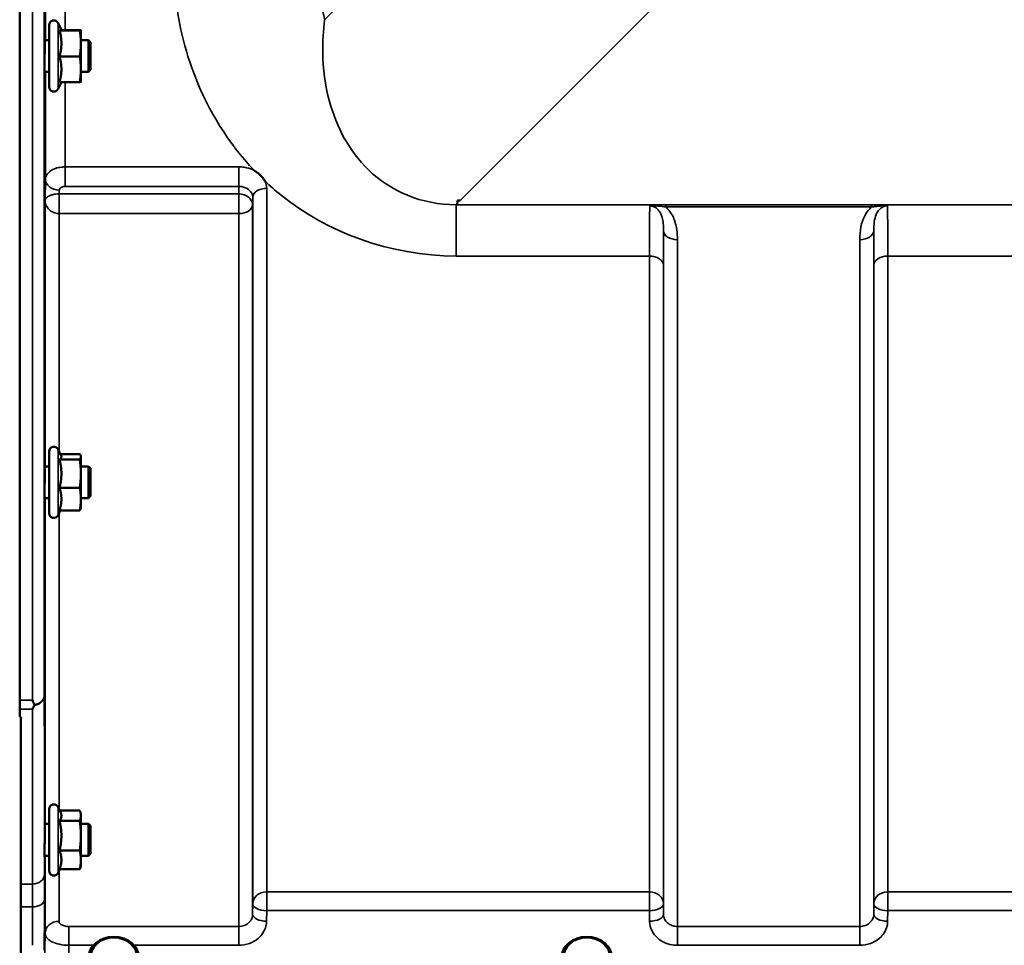
# Model space of a CAD drawing. Units: millimetres. Extents: x 110 to 9130, y -9 to 6524.
# Drawn here: x 4708 to 4956, y 4377 to 4609 of the extents above; entities that cross this region are included whole.
import ezdxf

# ---------------------------------------------------------------- set-up
doc = ezdxf.new("R2010")
doc.units = ezdxf.units.MM
doc.header["$LTSCALE"] = 22
doc.layers.add('Visible (ISO)', color=7, linetype='Continuous', lineweight=50)
doc.layers.add('Visible Narrow (ISO)', color=7, linetype='Continuous', lineweight=35)

msp = doc.modelspace()

# ---------------------------------------------------------------- linework, layer by layer
at = {"layer": 'Visible (ISO)'}
for p, q in [((4708.49, 4438.23), (4708.49, 5682.73)), ((4715.88, 4592.44), (4715.88, 4607.94)), ((4718.98, 4606.69), (4718.16, 4608.44)), ((4718.51, 4606.65), (4723.61, 4606.65)), ((4718.97, 4606.72), (4723.61, 4606.72)), ((4723.88, 4606.69), (4723.88, 4606.69)), ((4723.88, 4603.38), (4723.88, 4606.69)), ((4723.88, 4606.69), (4723.88, 4606.69)), ((4715.88, 4604.19), (4714.81, 4604.19)), ((4725.78, 4604.19), (4723.88, 4604.19)), ((4723.88, 4596.88), (4723.88, 4603.38)), ((4725.78, 4596.19), (4725.78, 4604.19)), ((4726.28, 4603.69), (4725.78, 4604.19)), ((4726.28, 4603.69), (4726.28, 4596.69)), ((4718.51, 4600.11), (4723.61, 4600.11)), ((4715.88, 4596.19), (4714.77, 4596.19)), ((4723.88, 4593.69), (4723.88, 4596.88)), ((4725.78, 4596.19), (4723.88, 4596.19)), ((4726.28, 4596.69), (4725.78, 4596.19)), ((4718.97, 4593.65), (4718.16, 4591.93)), ((4718.51, 4593.65), (4723.61, 4593.65)), ((4723.88, 4593.69), (4723.88, 4593.69)), ((4818.65, 4563.85), (4819.29, 4563.85)), ((4818.65, 4563.2), (4818.65, 4563.85)), ((4818.65, 4563.85), (4818.65, 4563.85)), ((4715.88, 4485.28), (4715.88, 4500.78)), ((4718.93, 4499.64), (4718.16, 4501.28)), ((4718.51, 4498.73), (4723.61, 4498.73)), ((4718.71, 4500.11), (4723.61, 4500.11)), ((4723.88, 4499.53), (4723.85, 4499.64)), ((4723.88, 4499.42), (4723.88, 4499.53)), ((4723.88, 4495.19), (4723.88, 4499.42)), ((4715.88, 4497.03), (4714.81, 4497.03)), ((4725.78, 4497.03), (4723.88, 4497.03)), ((4725.78, 4489.03), (4725.78, 4497.03)), ((4726.28, 4496.53), (4725.78, 4497.03)), ((4726.28, 4496.53), (4726.28, 4489.53)), ((4723.88, 4488.8), (4723.88, 4495.19)), ((4718.51, 4491.65), (4723.61, 4491.65)), ((4715.88, 4489.03), (4714.77, 4489.03)), ((4725.78, 4489.03), (4723.88, 4489.03)), ((4723.88, 4486.53), (4723.88, 4488.8)), ((4726.28, 4489.53), (4725.78, 4489.03)), ((4718.71, 4485.95), (4718.16, 4484.77)), ((4718.51, 4485.95), (4723.61, 4485.95)), ((4723.88, 4486.53), (4723.85, 4486.42)), ((4708.8, 4374.27), (4708.8, 4434.01)), ((4715.88, 4395.36), (4715.88, 4410.86)), ((4718.78, 4410.05), (4718.16, 4411.37)), ((4718.56, 4410.51), (4723.61, 4410.51)), ((4723.88, 4409.61), (4723.76, 4410.05)), ((4723.88, 4409.2), (4723.88, 4409.61)), ((4723.88, 4404.18), (4723.88, 4409.2)), ((4715.88, 4407.11), (4714.82, 4407.11)), ((4718.51, 4407.88), (4723.61, 4407.88)), ((4725.78, 4407.11), (4723.88, 4407.11)), ((4725.78, 4399.11), (4725.78, 4407.11)), ((4726.28, 4406.61), (4725.78, 4407.11)), ((4726.28, 4406.61), (4726.28, 4399.61)), ((4723.88, 4398.09), (4723.88, 4404.18)), ((4715.88, 4399.11), (4714.76, 4399.11)), ((4718.51, 4400.47), (4723.61, 4400.47)), ((4725.78, 4399.11), (4723.88, 4399.11)), ((4726.28, 4399.61), (4725.78, 4399.11)), ((4723.88, 4396.61), (4723.76, 4396.17)), ((4723.88, 4396.61), (4723.88, 4398.09)), ((4718.56, 4395.71), (4718.16, 4394.85)), ((4718.51, 4395.71), (4723.61, 4395.71))]:
    msp.add_line(p, q, dxfattribs=at)
for centre, start, end in [((4717.08, 4607.94), 25, 180), ((4717.08, 4592.44), 180, 335), ((4717.08, 4500.78), 25, 180), ((4717.08, 4485.28), 180, 335), ((4717.08, 4410.86), 25, 180), ((4717.08, 4395.36), 180, 335)]:
    msp.add_arc(centre, 1.2, start, end, dxfattribs=at)
msp.add_ellipse((4819.29, 4603.63), major_axis=(-40.22, 0), ratio=0.989133, start_param=1.554726, end_param=1.570796, dxfattribs=at)
for centre, major_axis in [((4732.15, 4373.21), (-6.42, 0)), ((4732.15, 4373.46), (-5.92, 0)), ((4851.15, 4373.21), (-6.42, 0)), ((4851.15, 4373.46), (-5.92, 0))]:
    msp.add_ellipse(centre, major_axis=major_axis, ratio=0.866025, dxfattribs=at)
for points, weights in [([(4718.51, 4606.65), (4718.98, 4606.67), (4718.98, 4606.69)], [1.02350695612, 1.05008356558, 1]), ([(4718.98, 4603.38), (4718.98, 4604.9), (4718.51, 4606.65)], [1, 1.05008356558, 1.02350695612]), ([(4718.98, 4606.69), (4718.98, 4606.69), (4718.98, 4606.69)], [1, 1.00087325938, 1.00172321286]), ([(4723.88, 4606.69), (4723.88, 4606.7), (4723.61, 4606.72)], [1, 1.0379548493, 1]), ([(4723.61, 4606.65), (4723.88, 4606.67), (4723.88, 4606.69)], [1, 1.0379548493, 1]), ([(4723.88, 4603.38), (4723.88, 4604.9), (4723.61, 4606.65)], [1, 1.0379548493, 1]), ([(4718.51, 4600.11), (4718.98, 4601.86), (4718.98, 4603.38)], [1.02350695612, 1.05008356558, 1]), ([(4723.61, 4600.11), (4723.88, 4601.86), (4723.88, 4603.38)], [1, 1.0379548493, 1]), ([(4718.98, 4596.88), (4718.98, 4598.38), (4718.51, 4600.11)], [1, 1.05008356558, 1.02350695612]), ([(4723.88, 4596.88), (4723.88, 4598.38), (4723.61, 4600.11)], [1, 1.0379548493, 1]), ([(4718.51, 4593.65), (4718.98, 4595.38), (4718.98, 4596.88)], [1.02350695612, 1.05008356558, 1]), ([(4723.61, 4593.65), (4723.88, 4595.38), (4723.88, 4596.88)], [1, 1.0379548493, 1]), ([(4723.88, 4593.69), (4723.87, 4593.67), (4723.61, 4593.65)], [1.00131514779, 1.0372854701, 1]), ([(4718.51, 4498.73), (4718.98, 4499.1), (4718.98, 4499.42)], [1.02350695612, 1.05008356558, 1]), ([(4718.98, 4495.19), (4718.98, 4496.83), (4718.51, 4498.73)], [1, 1.05008356558, 1.02350695612]), ([(4718.98, 4499.42), (4718.98, 4499.53), (4718.93, 4499.64)], [1, 1.01672770906, 1.02490372201]), ([(4723.88, 4499.42), (4723.88, 4499.74), (4723.61, 4500.11)], [1, 1.0379548493, 1]), ([(4723.61, 4498.73), (4723.88, 4499.1), (4723.88, 4499.42)], [1, 1.0379548493, 1]), ([(4723.88, 4495.19), (4723.88, 4496.83), (4723.61, 4498.73)], [1, 1.0379548493, 1]), ([(4718.51, 4491.65), (4718.98, 4493.55), (4718.98, 4495.19)], [1.02350695612, 1.05008356558, 1]), ([(4723.61, 4491.65), (4723.88, 4493.55), (4723.88, 4495.19)], [1, 1.0379548493, 1]), ([(4718.98, 4488.8), (4718.98, 4490.12), (4718.51, 4491.65)], [1, 1.05008356558, 1.02350695612]), ([(4723.88, 4488.8), (4723.88, 4490.12), (4723.61, 4491.65)], [1, 1.0379548493, 1]), ([(4718.51, 4485.95), (4718.98, 4487.48), (4718.98, 4488.8)], [1.02350695612, 1.05008356558, 1]), ([(4723.61, 4485.95), (4723.88, 4487.48), (4723.88, 4488.8)], [1, 1.0379548493, 1]), ([(4723.85, 4486.42), (4723.79, 4486.2), (4723.61, 4485.95)], [1.01695030077, 1.02517981054, 1]), ([(4708.49, 4434.01), (4708.49, 4435), (4708.49, 4435.98)], [1.02280202178, 1.02267319703, 1.02253955208]), ([(4718.51, 4407.88), (4718.98, 4408.59), (4718.98, 4409.2)], [1.02350695612, 1.05008356558, 1]), ([(4718.98, 4409.2), (4718.98, 4409.61), (4718.78, 4410.05)], [1, 1.03336372631, 1.03270791342]), ([(4723.88, 4409.2), (4723.88, 4409.81), (4723.61, 4410.51)], [1, 1.0379548493, 1]), ([(4723.61, 4407.88), (4723.88, 4408.59), (4723.88, 4409.2)], [1, 1.0379548493, 1]), ([(4718.98, 4404.18), (4718.98, 4405.9), (4718.51, 4407.88)], [1, 1.05008356558, 1.02350695612]), ([(4723.88, 4404.18), (4723.88, 4405.9), (4723.61, 4407.88)], [1, 1.0379548493, 1]), ([(4718.51, 4400.47), (4718.98, 4402.46), (4718.98, 4404.18)], [1.02350695612, 1.05008356558, 1]), ([(4723.61, 4400.47), (4723.88, 4402.46), (4723.88, 4404.18)], [1, 1.0379548493, 1]), ([(4718.98, 4398.09), (4718.98, 4399.2), (4718.51, 4400.47)], [1, 1.05008356558, 1.02350695612]), ([(4723.88, 4398.09), (4723.88, 4399.2), (4723.61, 4400.47)], [1, 1.0379548493, 1]), ([(4718.51, 4395.71), (4718.98, 4396.98), (4718.98, 4398.09)], [1.02350695612, 1.05008356558, 1]), ([(4723.61, 4395.71), (4723.88, 4396.98), (4723.88, 4398.09)], [1, 1.0379548493, 1]), ([(4723.76, 4396.17), (4723.7, 4395.95), (4723.61, 4395.71)], [1.01681603947, 1.01257293214, 1])]:
    msp.add_rational_spline(points, weights, degree=2, dxfattribs=at)
for points, knots in [([(4714.79, 4596.19), (4714.79, 4596.13), (4714.79, 4596.08), (4714.78, 4595.91), (4714.78, 4595.91), (4714.77, 4596.09), (4714.77, 4596.29), (4714.76, 4596.9), (4714.76, 4597.31), (4714.76, 4598.19), (4714.76, 4598.72), (4714.77, 4599.83), (4714.77, 4600.41), (4714.78, 4601.46), (4714.78, 4602), (4714.79, 4602.96), (4714.79, 4603.37), (4714.8, 4603.68)], [1.387772, 1.387772, 1.387772, 1.387772, 1.436902, 1.436902, 1.597564, 1.597564, 1.758222, 1.758222, 1.918881, 1.918881, 2.079539, 2.079539, 2.240197, 2.240197, 2.400859, 2.400859, 2.56152, 2.56152, 2.56152, 2.56152]), ([(4714.8, 4603.68), (4714.8, 4603.98), (4714.81, 4604.22), (4714.82, 4604.46), (4714.82, 4604.46), (4714.83, 4604.33), (4714.83, 4604.27), (4714.83, 4604.18)], [0, 0, 0, 0, 0.1595334, 0.1595334, 0.3190669, 0.3190669, 0.3885528, 0.3885528, 0.3885528, 0.3885528]), ([(4767.55, 4571.38), (4767.58, 4571.37), (4767.6, 4571.35), (4767.95, 4571.13), (4768.26, 4570.9), (4768.75, 4570.49), (4768.95, 4570.31), (4769.32, 4569.93), (4769.5, 4569.74), (4769.84, 4569.3), (4770.01, 4569.06), (4770.17, 4568.79), (4770.19, 4568.77), (4770.2, 4568.74)], [-0.4245765, -0.4245765, -0.4245765, -0.4245765, -0.4143461, -0.4143461, -0.2889485, -0.2889485, -0.1974661, -0.1974661, -0.1049328, -0.1049328, 0, 0, 0.0100393, 0.0100393, 0.0100393, 0.0100393]), ([(4714.78, 4489.03), (4714.78, 4488.86), (4714.78, 4488.78), (4714.77, 4488.78), (4714.77, 4488.88), (4714.76, 4489.32), (4714.76, 4489.64), (4714.76, 4490.4), (4714.76, 4490.88), (4714.77, 4491.93), (4714.77, 4492.5), (4714.78, 4493.57), (4714.78, 4494.14), (4714.79, 4495.19), (4714.79, 4495.67), (4714.8, 4496.05)], [1.457712, 1.457712, 1.457712, 1.457712, 1.597564, 1.597564, 1.758222, 1.758222, 1.918881, 1.918881, 2.079539, 2.079539, 2.240197, 2.240197, 2.400859, 2.400859, 2.56152, 2.56152, 2.56152, 2.56152]), ([(4714.8, 4496.05), (4714.8, 4496.42), (4714.81, 4496.75), (4714.82, 4497.17), (4714.82, 4497.28), (4714.83, 4497.28), (4714.83, 4497.19), (4714.83, 4497.03)], [0, 0, 0, 0, 0.1595334, 0.1595334, 0.3190669, 0.3190669, 0.4588541, 0.4588541, 0.4588541, 0.4588541]), ([(4711.67, 4438.23), (4711.67, 4438.23), (4711.68, 4438.23), (4711.84, 4437.89), (4712, 4437.57), (4712.17, 4437.22), (4712.18, 4437.19), (4712.2, 4437.16)], [-0.3128998, -0.3128998, -0.3128998, -0.3128998, -0.3114756, -0.3114756, -0.1504637, -0.1504637, -0.1344447, -0.1344447, -0.1344447, -0.1344447]), ([(4712.2, 4436.94), (4712.03, 4436.61), (4711.85, 4436.3), (4711.68, 4435.99), (4711.68, 4435.98), (4711.67, 4435.98)], [-0.1726209, -0.1726209, -0.1726209, -0.1726209, 0, 0, 0.0025267, 0.0025267, 0.0025267, 0.0025267]), ([(4712.2, 4437.16), (4712.22, 4437.12), (4712.23, 4437.08), (4712.23, 4437.02), (4712.22, 4436.98), (4712.2, 4436.94)], [0.06771303, 0.06771303, 0.06771303, 0.06771303, 0.08486206, 0.08486206, 0.10225143, 0.10225143, 0.10225143, 0.10225143]), ([(4714.8, 4405.57), (4714.8, 4406), (4714.81, 4406.4), (4714.82, 4407.01), (4714.82, 4407.21), (4714.83, 4407.39), (4714.83, 4407.38), (4714.83, 4407.22), (4714.83, 4407.17), (4714.83, 4407.11)], [0, 0, 0, 0, 0.1595334, 0.1595334, 0.3190669, 0.3190669, 0.4785936, 0.4785936, 0.5287658, 0.5287658, 0.5287658, 0.5287658]), ([(4714.78, 4399.11), (4714.78, 4399.03), (4714.77, 4398.97), (4714.77, 4398.83), (4714.77, 4398.84), (4714.76, 4399.08), (4714.76, 4399.32), (4714.76, 4399.94), (4714.76, 4400.35), (4714.77, 4401.31), (4714.77, 4401.86), (4714.78, 4402.91), (4714.78, 4403.49), (4714.79, 4404.6), (4714.79, 4405.13), (4714.8, 4405.57)], [1.528053, 1.528053, 1.528053, 1.528053, 1.597564, 1.597564, 1.758222, 1.758222, 1.918881, 1.918881, 2.079539, 2.079539, 2.240197, 2.240197, 2.400859, 2.400859, 2.56152, 2.56152, 2.56152, 2.56152])]:
    msp.add_open_spline(points, degree=3, knots=knots, dxfattribs=at)
msp.add_open_spline([(4708.49, 4435.98), (4708.49, 4436.68), (4708.49, 4437.43), (4708.49, 4438.23)], degree=3, dxfattribs=at)
at = {"layer": 'Visible Narrow (ISO)'}
for p, q in [((4711.67, 4438.23), (4711.67, 5682.73)), ((4714.67, 5681.58), (4714.67, 4439.38)), ((4714.95, 4604.19), (4714.95, 4717.33)), ((4719.95, 4714.3), (4719.95, 4606.72)), ((4828.39, 4652.5), (4785.21, 4609.32)), ((4819.29, 4563.85), (4868.17, 4612.72)), ((4718.16, 4591.93), (4718.16, 4608.44)), ((4714.95, 4569.22), (4714.95, 4596.19)), ((4719.95, 4593.65), (4719.95, 4572.32)), ((4763.62, 4572.32), (4719.95, 4572.32)), ((4719.95, 4572.32), (4719.95, 4567.41)), ((4763.62, 4567.41), (4763.62, 4572.32)), ((4714.95, 4569.22), (4714.88, 4563.86)), ((4718.44, 4565.52), (4718.45, 4566.48)), ((4763.59, 4565.52), (4718.44, 4565.52)), ((4718.44, 4560.59), (4718.44, 4565.52)), ((4719.95, 4567.41), (4763.62, 4567.41)), ((4763.62, 4567.41), (4763.59, 4565.52)), ((4763.59, 4565.52), (4763.59, 4560.59)), ((4770.62, 4566.91), (4770.62, 4390.05)), ((4714.88, 4497.03), (4714.88, 4563.86)), ((4767.09, 4562.79), (4767.12, 4564.71)), ((4767.09, 4562.79), (4767.09, 4384.4)), ((4767.12, 4387.07), (4767.12, 4564.71)), ((4818.27, 4562.82), (4818.65, 4563.2)), ((5599.02, 4562.82), (4818.27, 4562.82)), ((4818.27, 4549.91), (4818.27, 4562.82)), ((4871.02, 4562.78), (4871.02, 4562.24)), ((4922.78, 4562.78), (4871.02, 4562.78)), ((4922.78, 4562.78), (4922.78, 4562.24)), ((4718.38, 4560.59), (4718.38, 4500.83)), ((4718.44, 4560.59), (4763.59, 4560.59)), ((4763.59, 4381.34), (4763.59, 4560.59)), ((4871.02, 4562.24), (4922.78, 4562.24)), ((4870.45, 4384.4), (4870.45, 4556.24)), ((4923.34, 4556.24), (4923.34, 4384.4)), ((4873.95, 4554.02), (4873.95, 4381.34)), ((4919.84, 4381.34), (4919.84, 4554.02)), ((4818.27, 4549.91), (4866.93, 4549.91)), ((4866.93, 4390.05), (4866.93, 4549.91)), ((4926.87, 4549.91), (4926.87, 4390.05)), ((4926.87, 4549.91), (5023.18, 4549.91)), ((4870.43, 4547.63), (4870.43, 4387.07)), ((4923.37, 4387.07), (4923.37, 4547.63)), ((4718.16, 4484.77), (4718.16, 4501.28)), ((4714.88, 4407.11), (4714.88, 4489.03)), ((4718.38, 4485.23), (4718.38, 4410.91)), ((4708.49, 4438.23), (4711.67, 4438.23)), ((4711.67, 4435.98), (4708.49, 4435.98)), ((4718.16, 4394.85), (4718.16, 4411.37)), ((4714.88, 4379.64), (4714.88, 4399.11)), ((4718.38, 4395.31), (4718.38, 4382.62)), ((4711.72, 4392), (4708.8, 4392)), ((4770.62, 4385.32), (4770.62, 4390.05)), ((4866.93, 4390.05), (4770.62, 4390.05)), ((4866.93, 4390.05), (4866.93, 4385.32)), ((4926.87, 4385.32), (4926.87, 4390.05)), ((5023.18, 4390.05), (4926.87, 4390.05)), ((4767.12, 4387.07), (4767.09, 4384.4)), ((4870.45, 4384.4), (4870.43, 4387.07)), ((4923.37, 4387.07), (4923.34, 4384.4)), ((4708.8, 4386.27), (4711.71, 4386.27)), ((4770.59, 4382.65), (4770.62, 4385.32)), ((4770.62, 4385.32), (4866.93, 4385.32)), ((4866.93, 4385.32), (4866.95, 4382.65)), ((4926.84, 4382.65), (4926.87, 4385.32)), ((4926.87, 4385.32), (5023.18, 4385.32)), ((4720.88, 4376.61), (4720.88, 4381.34)), ((4763.59, 4381.34), (4720.88, 4381.34)), ((4763.59, 4376.61), (4763.59, 4381.34)), ((4873.95, 4381.34), (4873.95, 4376.61)), ((4919.84, 4381.34), (4873.95, 4381.34)), ((4919.84, 4376.61), (4919.84, 4381.34)), ((4720.88, 4376.61), (4727.07, 4376.61)), ((4737.23, 4376.61), (4763.59, 4376.61)), ((4873.95, 4376.61), (4919.84, 4376.61))]:
    msp.add_line(p, q, dxfattribs=at)
for centre, major_axis, ratio, start_param, end_param in [((4747.42, 4609.32), (37.91, -2.63), 0.550611, 0.125549, 1.609042), ((4718.45, 4569.2), (-3.5, 0.05), 0.777116, 0.010815, 1.581572), ((4718.38, 4562.81), (-0.02, -3.5), 0.005522, 0.885687, 2.460857), ((4763.59, 4562.8), (3.5, -0.05), 0.777116, 0.010737, 1.581572), ((4770.62, 4564.69), (-3.5, 0), 0.632786, 4.712389, 6.274459), ((4763.59, 4562.8), (3.5, 0), 0.632773, 4.712389, 6.274459), ((4873.95, 4556.26), (-3.5, 0), 0.641091, 0.008727, 1.570796), ((4919.84, 4556.26), (3.5, 0), 0.641091, 4.712389, 6.274459), ((4866.93, 4547.61), (3.5, 0), 0.654583, 0.008727, 1.570796), ((4926.87, 4547.61), (-3.5, 0), 0.654583, 4.712389, 6.274459), ((4711.67, 4439.4), (3, 0.01), 0.833885, 4.887148, 6.272913), ((4711.67, 4439.4), (3, 0), 0.760192, 4.889019, 6.274459), ((4711.72, 4394.5), (3, 0), 0.833886, 4.712089, 6.274161), ((4770.62, 4387.04), (-3.5, 0), 0.859528, 4.712389, 6.274459), ((4866.93, 4387.04), (3.5, 0), 0.859528, 0.008727, 1.570796), ((4926.87, 4387.04), (-3.5, 0), 0.859528, 4.712389, 6.274459), ((4711.71, 4388.19), (3, -0.01), 0.642786, 4.71439, 6.276792), ((4770.62, 4387.04), (-3.5, 0.04), 0.492405, 0.005124, 1.575732), ((4866.93, 4387.04), (3.5, 0.04), 0.492405, 4.707453, 6.278061), ((4926.87, 4387.04), (-3.5, 0.04), 0.492405, 0.005124, 1.575732), ((4770.59, 4384.38), (-3.5, 0.04), 0.492405, 0.005124, 1.575732), ((4866.95, 4384.38), (3.5, 0.04), 0.492405, 4.707453, 6.278062), ((4926.84, 4384.38), (-3.5, 0.04), 0.492405, 0.005124, 1.575732), ((4718.38, 4379.62), (-3.5, 0), 0.858053, 4.712389, 6.274459)]:
    msp.add_ellipse(centre, major_axis=major_axis, ratio=ratio, start_param=start_param, end_param=end_param, dxfattribs=at)
for points, knots in [([(4747.42, 4630.28), (4747.08, 4625.62), (4747.13, 4620.95), (4748.27, 4608.96), (4749.95, 4601.76), (4756.01, 4586.38), (4760.89, 4578.39), (4767.55, 4571.38)], [0, 0, 0, 0, 1.761242, 1.761242, 4.579229, 4.579229, 8.026719, 8.026719, 8.026719, 8.026719]), ([(4818.27, 4562.82), (4809.63, 4562.74), (4801.66, 4566.27), (4791.33, 4576.37), (4788.2, 4582.37), (4785.33, 4592.8), (4784.77, 4596.98), (4784.68, 4603.92), (4784.85, 4606.63), (4785.21, 4609.32)], [-14.089934, -14.089934, -14.089934, -14.089934, -9.088008, -9.088008, -4.579229, -4.579229, -1.761242, -1.761242, 0, 0, 0, 0]), ([(4719.95, 4572.32), (4719.63, 4572.32), (4719.3, 4572.3), (4718.47, 4572.2), (4717.98, 4572.09), (4716.79, 4571.67), (4716.17, 4571.31), (4715.23, 4570.37), (4714.96, 4569.79), (4714.95, 4569.22)], [0, 0, 0, 0, 0.0291032, 0.0291032, 0.0756683, 0.0756683, 0.1501724, 0.1501724, 0.2328254, 0.2328254, 0.2328254, 0.2328254]), ([(4767.55, 4571.38), (4767.39, 4571.47), (4767.21, 4571.55), (4766.4, 4571.91), (4765.71, 4572.11), (4764.53, 4572.29), (4764.07, 4572.32), (4763.62, 4572.32)], [-0.4152978, -0.4152978, -0.4152978, -0.4152978, -0.3555401, -0.3555401, -0.1367462, -0.1367462, 0, 0, 0, 0]), ([(4770.2, 4568.74), (4771.48, 4567.53), (4772.84, 4566.34), (4785.6, 4556.05), (4801.6, 4549.91), (4818.27, 4549.91)], [8.466531, 8.466531, 8.466531, 8.466531, 9.088008, 9.088008, 14.089934, 14.089934, 14.089934, 14.089934]), ([(4718.41, 4565.52), (4718.25, 4565.53), (4718.1, 4565.52), (4717.7, 4565.49), (4717.46, 4565.47), (4716.88, 4565.37), (4716.56, 4565.28), (4715.85, 4565.02), (4715.52, 4564.83), (4715.02, 4564.38), (4714.89, 4564.12), (4714.88, 4563.86)], [-1.324095, -1.324095, -1.324095, -1.324095, -1.230815, -1.230815, -1.081566, -1.081566, -0.842768, -0.842768, -0.460691, -0.460691, 0.001471, 0.001471, 0.001471, 0.001471]), ([(4718.44, 4565.52), (4718.44, 4565.52), (4718.44, 4565.52), (4718.43, 4565.52), (4718.43, 4565.52), (4718.43, 4565.52), (4718.42, 4565.52), (4718.42, 4565.52), (4718.41, 4565.52), (4718.41, 4565.52)], [-0.006108866, -0.006108866, -0.006108866, -0.006108866, -0.005345257, -0.005345257, -0.004123484, -0.004123484, -0.002168647, -0.002168647, 0, 0, 0, 0]), ([(4718.45, 4566.48), (4718.45, 4566.65), (4718.54, 4566.82), (4718.82, 4567.11), (4719, 4567.22), (4719.36, 4567.34), (4719.51, 4567.38), (4719.76, 4567.41), (4719.86, 4567.41), (4719.95, 4567.41)], [-0.2328254, -0.2328254, -0.2328254, -0.2328254, -0.1501724, -0.1501724, -0.0756683, -0.0756683, -0.0291032, -0.0291032, 0, 0, 0, 0]), ([(4763.62, 4567.41), (4763.84, 4567.41), (4764.07, 4567.4), (4764.66, 4567.31), (4765.01, 4567.21), (4765.84, 4566.85), (4766.28, 4566.53), (4766.93, 4565.71), (4767.12, 4565.21), (4767.12, 4564.71)], [0, 0, 0, 0, 0.136746, 0.136746, 0.35554, 0.35554, 0.70561, 0.70561, 1.09397, 1.09397, 1.09397, 1.09397]), ([(4714.88, 4563.86), (4714.88, 4563.35), (4715.01, 4562.84), (4715.51, 4561.97), (4715.83, 4561.59), (4716.53, 4561.09), (4716.85, 4560.92), (4717.43, 4560.72), (4717.67, 4560.66), (4718.07, 4560.6), (4718.22, 4560.59), (4718.38, 4560.59)], [-0.001471, -0.001471, -0.001471, -0.001471, 0.460691, 0.460691, 0.842768, 0.842768, 1.081566, 1.081566, 1.230815, 1.230815, 1.324095, 1.324095, 1.324095, 1.324095]), ([(4871.02, 4562.78), (4870.3, 4562.78), (4869.56, 4562.77), (4868.51, 4562.71), (4868.13, 4562.69), (4867.49, 4562.61), (4867.21, 4562.57), (4867, 4562.52)], [-0.4562318, -0.4562318, -0.4562318, -0.4562318, -0.2407331, -0.2407331, -0.1144447, -0.1144447, 0.000999, 0.000999, 0.000999, 0.000999]), ([(4867, 4562.52), (4867.38, 4562.55), (4867.73, 4562.55), (4868.44, 4562.52), (4868.81, 4562.49), (4869.79, 4562.4), (4870.42, 4562.32), (4871.02, 4562.24)], [-0.000999, -0.000999, -0.000999, -0.000999, 0.1144447, 0.1144447, 0.2407331, 0.2407331, 0.4562318, 0.4562318, 0.4562318, 0.4562318]), ([(4926.79, 4562.52), (4926.58, 4562.57), (4926.3, 4562.61), (4925.7, 4562.68), (4925.37, 4562.71), (4925.02, 4562.73), (4924.67, 4562.75), (4924.3, 4562.76), (4923.54, 4562.78), (4923.16, 4562.78), (4922.78, 4562.78)], [-0.4572308, -0.4572308, -0.4572308, -0.4572308, -0.3417871, -0.3417871, -0.2286154, -0.2286154, -0.2286154, -0.1143077, -0.1143077, 0, 0, 0, 0]), ([(4922.78, 4562.24), (4923.09, 4562.28), (4923.42, 4562.32), (4924.08, 4562.4), (4924.41, 4562.43), (4924.74, 4562.46), (4925.06, 4562.49), (4925.39, 4562.52), (4926.07, 4562.55), (4926.42, 4562.55), (4926.79, 4562.52)], [0, 0, 0, 0, 0.1143077, 0.1143077, 0.2286154, 0.2286154, 0.2286154, 0.3417871, 0.3417871, 0.4572308, 0.4572308, 0.4572308, 0.4572308]), ([(4718.38, 4560.59), (4718.39, 4560.59), (4718.39, 4560.59), (4718.41, 4560.59), (4718.41, 4560.59), (4718.42, 4560.59), (4718.43, 4560.59), (4718.43, 4560.59), (4718.44, 4560.59), (4718.44, 4560.59)], [0, 0, 0, 0, 0.002168647, 0.002168647, 0.004123484, 0.004123484, 0.005345257, 0.005345257, 0.006108866, 0.006108866, 0.006108866, 0.006108866]), ([(4867, 4562.52), (4866.99, 4562.33), (4866.99, 4562.08), (4866.97, 4561.22), (4866.96, 4560.45), (4866.95, 4559.5), (4866.95, 4558.38), (4866.94, 4557), (4866.93, 4553.77), (4866.93, 4551.92), (4866.93, 4549.91)], [0.528301, 0.528301, 0.528301, 0.528301, 0.840626, 0.840626, 1.450408, 1.450408, 1.450408, 2.175612, 2.175612, 2.900816, 2.900816, 2.900816, 2.900816]), ([(4867, 4562.52), (4867.28, 4562.52), (4867.57, 4562.47), (4868.1, 4562.29), (4868.35, 4562.16), (4868.82, 4561.83), (4869.04, 4561.62), (4869.45, 4561.12), (4869.63, 4560.82), (4869.91, 4560.22), (4870.01, 4559.93), (4870.24, 4559.12), (4870.33, 4558.58), (4870.44, 4557.45), (4870.46, 4556.86), (4870.45, 4556.24)], [-1.577462, -1.577462, -1.577462, -1.577462, -1.407061, -1.407061, -1.236659, -1.236659, -1.048708, -1.048708, -0.828688, -0.828688, -0.637447, -0.637447, -0.318726, -0.318726, 0, 0, 0, 0]), ([(4873.95, 4554.02), (4873.95, 4554.84), (4873.91, 4555.67), (4873.69, 4557.31), (4873.5, 4558.12), (4873.04, 4559.39), (4872.83, 4559.87), (4872.27, 4560.85), (4871.91, 4561.35), (4871.33, 4561.96), (4871.18, 4562.1), (4871.02, 4562.24)], [0, 0, 0, 0, 0.318726, 0.318726, 0.637447, 0.637447, 0.828688, 0.828688, 1.048708, 1.048708, 1.119523, 1.119523, 1.119523, 1.119523]), ([(4922.78, 4562.24), (4922.62, 4562.1), (4922.47, 4561.96), (4921.81, 4561.27), (4921.39, 4560.67), (4921.07, 4560.04), (4920.6, 4559.14), (4920.31, 4558.21), (4919.91, 4556.2), (4919.84, 4555.1), (4919.84, 4554.02)], [0.457939, 0.457939, 0.457939, 0.457939, 0.528745, 0.528745, 0.788731, 0.788731, 0.788731, 1.156714, 1.156714, 1.577462, 1.577462, 1.577462, 1.577462]), ([(4923.34, 4556.24), (4923.34, 4557.05), (4923.37, 4557.83), (4923.57, 4559.18), (4923.71, 4559.77), (4923.94, 4560.32), (4924.1, 4560.71), (4924.31, 4561.07), (4924.83, 4561.71), (4925.15, 4562), (4925.74, 4562.31), (4925.98, 4562.4), (4926.42, 4562.5), (4926.61, 4562.52), (4926.79, 4562.52)], [-1.577462, -1.577462, -1.577462, -1.577462, -1.156714, -1.156714, -0.788731, -0.788731, -0.788731, -0.528745, -0.528745, -0.26654, -0.26654, -0.112766, -0.112766, 0, 0, 0, 0]), ([(4926.87, 4549.91), (4926.87, 4551.76), (4926.86, 4553.47), (4926.86, 4556.52), (4926.85, 4557.84), (4926.84, 4559.54), (4926.83, 4560.08), (4926.82, 4561.44), (4926.81, 4562.1), (4926.79, 4562.52)], [0, 0, 0, 0, 0.667486, 0.667486, 1.334968, 1.334968, 1.693505, 1.693505, 2.372515, 2.372515, 2.372515, 2.372515]), ([(4870.43, 4547.63), (4870.43, 4549.46), (4870.43, 4551.14), (4870.44, 4554.03), (4870.44, 4555.24), (4870.45, 4556.24)], [-2.900816, -2.900816, -2.900816, -2.900816, -2.175612, -2.175612, -1.475357, -1.475357, -1.475357, -1.475357]), ([(4923.34, 4556.24), (4923.34, 4556.11), (4923.34, 4555.98), (4923.35, 4554.84), (4923.36, 4553.64), (4923.36, 4550.87), (4923.37, 4549.32), (4923.37, 4547.63)], [-1.425459, -1.425459, -1.425459, -1.425459, -1.334968, -1.334968, -0.667486, -0.667486, 0, 0, 0, 0]), ([(4714.72, 4394.48), (4714.72, 4398.22), (4714.72, 4401.96), (4714.71, 4409.45), (4714.71, 4413.19), (4714.71, 4416.93), (4714.7, 4420.67), (4714.7, 4424.42), (4714.69, 4431.9), (4714.68, 4435.64), (4714.67, 4439.38)], [-8.135574, -8.135574, -8.135574, -8.135574, -6.10168, -6.10168, -4.067787, -4.067787, -4.067787, -2.033893, -2.033893, 0, 0, 0, 0]), ([(4711.67, 4435.98), (4711.68, 4432.55), (4711.69, 4429.11), (4711.7, 4421.93), (4711.7, 4418.19), (4711.71, 4414.45), (4711.71, 4410.71), (4711.72, 4406.97), (4711.72, 4399.48), (4711.72, 4395.74), (4711.72, 4392)], [0.166982, 0.166982, 0.166982, 0.166982, 2.033893, 2.033893, 4.067787, 4.067787, 4.067787, 6.10168, 6.10168, 8.135574, 8.135574, 8.135574, 8.135574]), ([(4714.71, 4388.17), (4714.72, 4389.38), (4714.72, 4390.52), (4714.72, 4392.64), (4714.72, 4393.61), (4714.72, 4394.48)], [0, 0, 0, 0, 0.4735259, 0.4735259, 0.9470519, 0.9470519, 0.9470519, 0.9470519]), ([(4711.72, 4392), (4711.72, 4391.21), (4711.72, 4390.32), (4711.72, 4388.4), (4711.72, 4387.37), (4711.71, 4386.27)], [-0.9470519, -0.9470519, -0.9470519, -0.9470519, -0.4735259, -0.4735259, 0, 0, 0, 0]), ([(4714.67, 4375.4), (4714.68, 4377.53), (4714.69, 4379.66), (4714.7, 4383.92), (4714.71, 4386.04), (4714.71, 4388.17)], [-1.667072, -1.667072, -1.667072, -1.667072, -0.833536, -0.833536, 0, 0, 0, 0]), ([(4711.71, 4386.27), (4711.71, 4384.14), (4711.7, 4382.01), (4711.69, 4378.79), (4711.69, 4377.7), (4711.68, 4376.61)], [0, 0, 0, 0, 0.833536, 0.833536, 1.260514, 1.260514, 1.260514, 1.260514]), ([(4767.09, 4384.4), (4767.09, 4384.2), (4767.06, 4384), (4766.94, 4383.49), (4766.82, 4383.19), (4766.48, 4382.66), (4766.28, 4382.44), (4765.74, 4381.96), (4765.35, 4381.73), (4764.51, 4381.43), (4764.05, 4381.34), (4763.59, 4381.34)], [0, 0, 0, 0, 0.135503, 0.135503, 0.352309, 0.352309, 0.541961, 0.541961, 0.812859, 0.812859, 1.086637, 1.086637, 1.086637, 1.086637]), ([(4873.95, 4381.34), (4873.73, 4381.34), (4873.5, 4381.36), (4872.92, 4381.46), (4872.58, 4381.57), (4871.98, 4381.87), (4871.72, 4382.04), (4871.17, 4382.51), (4870.91, 4382.85), (4870.55, 4383.59), (4870.46, 4384), (4870.45, 4384.4)], [0, 0, 0, 0, 0.135412, 0.135412, 0.352072, 0.352072, 0.541659, 0.541659, 0.812568, 0.812568, 1.086637, 1.086637, 1.086637, 1.086637]), ([(4923.34, 4384.4), (4923.34, 4384.2), (4923.31, 4384), (4923.19, 4383.49), (4923.07, 4383.19), (4922.73, 4382.66), (4922.53, 4382.44), (4921.99, 4381.96), (4921.6, 4381.73), (4920.76, 4381.43), (4920.3, 4381.34), (4919.84, 4381.34)], [0, 0, 0, 0, 0.135503, 0.135503, 0.352309, 0.352309, 0.541961, 0.541961, 0.812859, 0.812859, 1.086637, 1.086637, 1.086637, 1.086637]), ([(4720.88, 4381.34), (4720.54, 4381.34), (4720.21, 4381.38), (4719.6, 4381.51), (4719.33, 4381.61), (4718.94, 4381.8), (4718.8, 4381.9), (4718.57, 4382.12), (4718.48, 4382.24), (4718.39, 4382.45), (4718.38, 4382.54), (4718.38, 4382.62)], [-0.3906693, -0.3906693, -0.3906693, -0.3906693, -0.2902535, -0.2902535, -0.1935333, -0.1935333, -0.1258275, -0.1258275, -0.0483952, -0.0483952, 0, 0, 0, 0]), ([(4763.59, 4376.61), (4764.5, 4376.61), (4765.43, 4376.77), (4767.11, 4377.38), (4767.89, 4377.83), (4768.98, 4378.77), (4769.37, 4379.22), (4770.04, 4380.26), (4770.3, 4380.85), (4770.54, 4381.86), (4770.59, 4382.26), (4770.59, 4382.65)], [-1.086637, -1.086637, -1.086637, -1.086637, -0.812859, -0.812859, -0.541961, -0.541961, -0.352309, -0.352309, -0.135503, -0.135503, 0, 0, 0, 0]), ([(4866.95, 4382.65), (4866.96, 4381.86), (4867.16, 4381.05), (4867.87, 4379.59), (4868.39, 4378.92), (4869.49, 4377.98), (4870, 4377.64), (4871.2, 4377.07), (4871.88, 4376.85), (4873.05, 4376.65), (4873.5, 4376.61), (4873.95, 4376.61)], [-1.086637, -1.086637, -1.086637, -1.086637, -0.812568, -0.812568, -0.541659, -0.541659, -0.352072, -0.352072, -0.135412, -0.135412, 0, 0, 0, 0]), ([(4919.84, 4376.61), (4920.75, 4376.61), (4921.68, 4376.77), (4923.36, 4377.38), (4924.14, 4377.83), (4925.23, 4378.77), (4925.62, 4379.22), (4926.29, 4380.26), (4926.55, 4380.85), (4926.79, 4381.86), (4926.84, 4382.26), (4926.84, 4382.65)], [-1.086637, -1.086637, -1.086637, -1.086637, -0.812859, -0.812859, -0.541961, -0.541961, -0.352309, -0.352309, -0.135503, -0.135503, 0, 0, 0, 0]), ([(4714.88, 4379.64), (4714.88, 4379.45), (4714.92, 4379.25), (4715.11, 4378.75), (4715.33, 4378.46), (4715.9, 4377.94), (4716.23, 4377.72), (4717.15, 4377.24), (4717.82, 4377.02), (4719.27, 4376.7), (4720.07, 4376.61), (4720.88, 4376.61)], [0, 0, 0, 0, 0.0483952, 0.0483952, 0.1258275, 0.1258275, 0.1935333, 0.1935333, 0.2902535, 0.2902535, 0.3906693, 0.3906693, 0.3906693, 0.3906693])]:
    msp.add_open_spline(points, degree=3, knots=knots, dxfattribs=at)
for points in [[(4770.62, 4566.91), (4770.62, 4567.53), (4770.47, 4568.16), (4770.2, 4568.74)], [(4714.88, 4379.64), (4714.81, 4372.81), (4714.74, 4365.97), (4714.67, 4359.13)], [(4720.67, 4356.06), (4720.74, 4362.91), (4720.81, 4369.76), (4720.88, 4376.61)]]:
    msp.add_open_spline(points, degree=3, dxfattribs=at)

doc.saveas('drawing.dxf')
